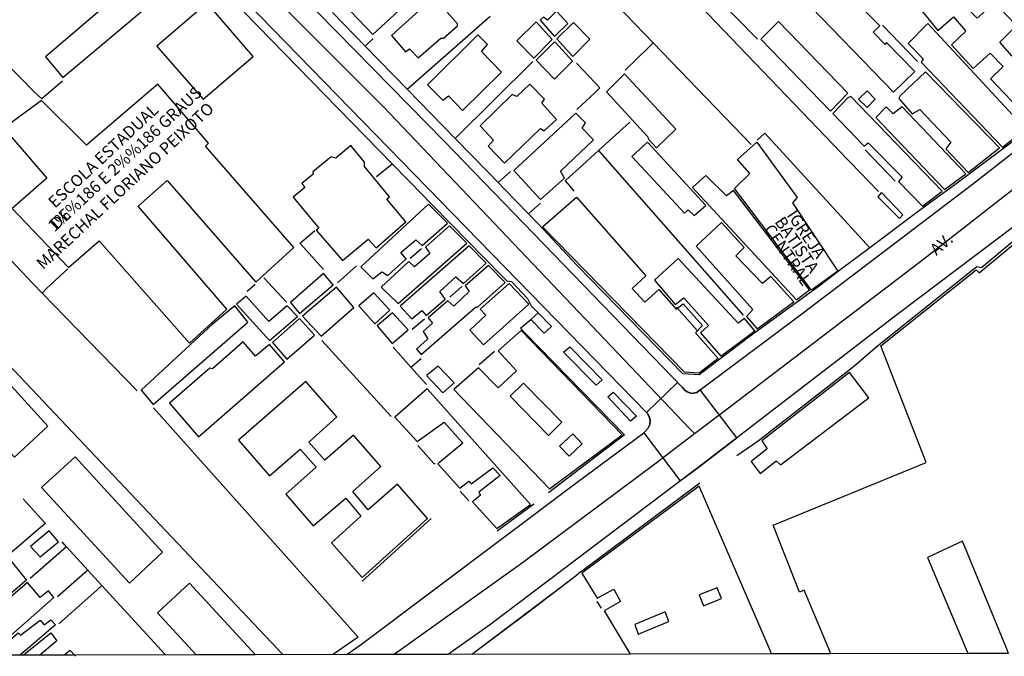
# Model space of a CAD drawing. Extents: x 178290 to 180707, y 1677046 to 1679821.
# Drawn here: x 179380 to 179589, y 1677047 to 1677182 of the extents above; entities that cross this region are included whole.
import ezdxf
from ezdxf.enums import TextEntityAlignment as Align

# ---------------------------------------------------------------- set-up
doc = ezdxf.new("R2010")
doc.units = 0
doc.header["$MEASUREMENT"] = 0
for name, color, linetype in [('V-CRUZAMENTO', 1, 'CONTINUOUS'), ('V-EDIFICACAO', 2, 'CONTINUOUS'), ('V-EDIFICACAO_IDENTIFICADA', 6, 'CONTINUOUS'), ('V-EIXO_DE_LOGRADOURO', 3, 'CONTINUOUS'), ('V-LOTE', 11, 'CONTINUOUS'), ('V-NOME_DOS_LOGRADOUROS', 7, 'CONTINUOUS'), ('V-QUADRA', 6, 'CONTINUOUS'), ('V-REFERENCIA', 2, 'CONTINUOUS'), ('V-TEMPLO', 7, 'CONTINUOUS'), ('V-TESTADA', 6, 'CONTINUOUS'), ('X-LIMITE_5000', 7, 'CONTINUOUS')]:
    doc.layers.add(name, color=color, linetype=linetype)

msp = doc.modelspace()

# ---------------------------------------------------------------- linework, layer by layer
at = {"layer": 'V-CRUZAMENTO', "linetype": 'Continuous', "flags": 128}
msp.add_lwpolyline([(179524, 1677103.88), (179523.27, 1677103.33), (179522.25, 1677103.14), (179521.27, 1677103.48), (179520.74, 1677103.86), (179520.23, 1677104.39), (179519.19, 1677105.47), (179512.62, 1677099.12), (179512.92, 1677098.82), (179513.38, 1677097.6), (179513.31, 1677096.57), (179513.04, 1677096), (179512.91, 1677095.72), (179512.06, 1677094.81), (179519.79, 1677084.59), (179522.47, 1677086.61), (179523.55, 1677087.43), (179531.78, 1677093.75)], close=True, dxfattribs=at)
at = {"layer": 'V-EDIFICACAO'}
for points in [[(179455.71, 1677192.89), (179460, 1677188.3), (179457.08, 1677185.33), (179452.63, 1677189.88), (179448.33, 1677185.81), (179454.56, 1677179.3), (179475.57, 1677198.79), (179469.18, 1677205.71), (179465.63, 1677202.28), (179470.08, 1677197.15), (179466.5, 1677194.13), (179462.77, 1677197.99), (179463.24, 1677198.62), (179462.6, 1677199.48), (179455.71, 1677192.89)], [(179385.04, 1677174.59), (179388.76, 1677170.15), (179416.99, 1677193.92), (179416.99, 1677193.92), (179412.74, 1677198.2), (179385.04, 1677174.59)], [(179555.64, 1677187.76), (179555.84, 1677188), (179551.58, 1677192.26), (179547.34, 1677188.54), (179545.96, 1677189.91), (179544.85, 1677188.91), (179545.73, 1677187.96), (179545.43, 1677187.4), (179565.01, 1677167.07), (179565.01, 1677167.07), (179569.53, 1677171.49), (179569.53, 1677171.49), (179563.58, 1677177.59), (179563.24, 1677177.22), (179560.71, 1677179.79), (179560.71, 1677179.79), (179562.11, 1677181.17), (179555.64, 1677187.76)], [(179590.25, 1677174.71), (179587.57, 1677177.65), (179591.15, 1677181.21), (179586.44, 1677186.06), (179582.81, 1677182.8), (179579.96, 1677185.66), (179583.55, 1677189.1), (179579.28, 1677193.32), (179570.4, 1677185.13), (179574.45, 1677180.17), (179577.75, 1677183.08), (179580.38, 1677180.05), (179577.33, 1677177.1), (179581.96, 1677172.08), (179585.55, 1677175.34), (179588.3, 1677172.54), (179585.65, 1677169.87), (179591.49, 1677163.73), (179600.14, 1677171.84), (179594.11, 1677178.07), (179590.25, 1677174.71)], [(179464.48, 1677185.16), (179464.39, 1677184.4), (179458.51, 1677179.08), (179461.49, 1677175.64), (179462.35, 1677176.24), (179464.19, 1677174.33), (179468.95, 1677178.55), (179469.57, 1677178.5), (179472.52, 1677181.16), (179472.52, 1677181.57), (179470.3, 1677184.06), (179474.83, 1677188.17), (179471.67, 1677191.58), (179464.48, 1677185.16)], [(179493.53, 1677184.23), (179491.59, 1677182.35), (179490.74, 1677183.01), (179490.03, 1677182.34), (179493.11, 1677178.85), (179495.95, 1677181.62), (179493.53, 1677184.23)], [(179485.11, 1677178), (179488.72, 1677174.29), (179492.62, 1677178.25), (179489.18, 1677182.02), (179485.11, 1677178)], [(179493.56, 1677178.36), (179496.97, 1677174.61), (179500.58, 1677178.32), (179497.1, 1677181.83), (179493.56, 1677178.36)], [(179540.64, 1677182.08), (179536.86, 1677178.3), (179551.68, 1677163.03), (179555.33, 1677166.83), (179540.64, 1677182.08)], [(179572.31, 1677181.63), (179568.18, 1677177.39), (179571.32, 1677174.18), (179570.94, 1677173.44), (179588.14, 1677155.42), (179588.14, 1677155.42), (179588.14, 1677155.42), (179593.05, 1677159.28), (179572.31, 1677181.63)], [(179466.15, 1677168.6), (179469.41, 1677165.34), (179470.6, 1677166.26), (179473.59, 1677163.16), (179481.83, 1677171.33), (179477.61, 1677175.72), (179478.84, 1677177.2), (179476.85, 1677179.26), (179466.15, 1677168.6)], [(179493.32, 1677177.59), (179492.92, 1677177.59), (179489.22, 1677173.85), (179493.11, 1677169.83), (179496.92, 1677173.64), (179493.32, 1677177.59)], [(179571.83, 1677171.36), (179566.42, 1677166.29), (179566.19, 1677165.74), (179568.99, 1677162.51), (179570.64, 1677163.43), (179577.23, 1677156.46), (179576.12, 1677155.07), (179580.85, 1677150.06), (179587.56, 1677155.23), (179571.83, 1677171.36)], [(179507.97, 1677170.94), (179504.12, 1677167.12), (179512.93, 1677157.62), (179513.04, 1677157.07), (179514.76, 1677155.23), (179518.86, 1677159.25), (179507.97, 1677170.94)], [(179484.12, 1677166.61), (179477.32, 1677159.95), (179480.13, 1677156.9), (179478.98, 1677155.62), (179482.46, 1677152.02), (179490.11, 1677159.39), (179490.91, 1677158.85), (179493.51, 1677161.3), (179490.38, 1677164.71), (179490.94, 1677165.62), (179487.86, 1677168.76), (179485.1, 1677166.14), (179484.12, 1677166.61)], [(179557.59, 1677165.61), (179559.48, 1677163.83), (179561.11, 1677165.58), (179559.44, 1677167.35), (179557.59, 1677165.61)], [(179555.97, 1677166.16), (179555.32, 1677165.84), (179552.17, 1677162.54), (179558.82, 1677155.64), (179559.68, 1677156.31), (179566.85, 1677149.04), (179566.13, 1677148.1), (179571.19, 1677142.9), (179575.36, 1677146.09), (179555.97, 1677166.16)], [(179566.86, 1677163.95), (179564.94, 1677162.45), (179563.48, 1677163.98), (179561.31, 1677161.73), (179575.88, 1677146.4), (179580.37, 1677149.76), (179566.86, 1677163.95)], [(179484.44, 1677150.42), (179490.13, 1677144.28), (179495.21, 1677148.81), (179494.36, 1677150.34), (179501.38, 1677156.93), (179498.95, 1677159.46), (179499.68, 1677160.57), (179497.62, 1677162.63), (179484.44, 1677150.42)], [(179512.8, 1677156.44), (179509.51, 1677153.41), (179520.65, 1677141.42), (179521.47, 1677142.12), (179522.75, 1677140.88), (179525.18, 1677143.03), (179525.18, 1677143.03), (179512.8, 1677156.44)], [(179531.1, 1677146.23), (179529.6, 1677145.05), (179525.22, 1677149.38), (179522.38, 1677146.82), (179522.38, 1677146.82), (179522.38, 1677146.82), (179544.48, 1677123.03), (179547.21, 1677125.13), (179531.1, 1677146.23)], [(179562.49, 1677145.75), (179561.7, 1677144.89), (179566.34, 1677140.27), (179567.01, 1677141.05), (179562.49, 1677145.75)], [(179451.96, 1677130.04), (179454.56, 1677127.43), (179456.45, 1677128.93), (179457.69, 1677128.14), (179457.69, 1677128.14), (179461.61, 1677131.69), (179460.46, 1677133.04), (179463.67, 1677135.77), (179465.01, 1677134.52), (179470.37, 1677139.29), (179466.34, 1677143.31), (179451.96, 1677130.04)], [(179456.29, 1677125.72), (179456.29, 1677125.72), (179459.89, 1677122.22), (179474.48, 1677135.05), (179470.8, 1677138.72), (179465.7, 1677134.21), (179466.65, 1677132.83), (179463.38, 1677130), (179462.16, 1677131.11), (179456.29, 1677125.72)], [(179537.24, 1677126.49), (179531.58, 1677132.37), (179531.58, 1677132.37), (179533.35, 1677134.09), (179528.5, 1677139.39), (179523.13, 1677134.41), (179535.21, 1677120.93), (179533.84, 1677119.48), (179536.12, 1677116.87), (179543.91, 1677122.59), (179538.99, 1677127.97), (179537.24, 1677126.49)], [(179460.32, 1677121.68), (179460.32, 1677121.68), (179462.78, 1677119), (179464.93, 1677120.74), (179465.86, 1677119.66), (179465.86, 1677119.66), (179469.92, 1677123.13), (179468.78, 1677124.81), (179472.13, 1677127.86), (179472.13, 1677127.86), (179472.13, 1677127.86), (179473.75, 1677126.47), (179478.59, 1677130.76), (179474.97, 1677134.48), (179460.32, 1677121.68)], [(179519.35, 1677131.79), (179514.28, 1677127.2), (179514.28, 1677127.2), (179518.69, 1677122.04), (179520.54, 1677123.44), (179525.77, 1677117.57), (179524.08, 1677116.01), (179528.41, 1677111.09), (179535.59, 1677116.46), (179533.41, 1677119.07), (179532.07, 1677118.09), (179519.35, 1677131.79)], [(179470.48, 1677122.8), (179466.26, 1677119.18), (179467.22, 1677118.07), (179465.25, 1677116.26), (179466.23, 1677114.72), (179463.83, 1677112.55), (179464.82, 1677111.38), (179476.35, 1677121.45), (179476.78, 1677121.46), (179482.59, 1677126.68), (179479.11, 1677130.28), (179474.14, 1677125.98), (179474.96, 1677124.81), (179471.76, 1677121.68), (179470.48, 1677122.8)], [(179437.06, 1677122.45), (179437.06, 1677122.45), (179438.99, 1677120.11), (179446.11, 1677126.18), (179444.1, 1677128.58), (179437.06, 1677122.45)], [(179439.63, 1677119.55), (179443.55, 1677115.3), (179443.55, 1677115.3), (179450.5, 1677121.35), (179446.83, 1677125.72), (179439.63, 1677119.55)], [(179477.35, 1677121.06), (179478.53, 1677119.75), (179475.1, 1677116.59), (179478.05, 1677113.47), (179487.67, 1677122.08), (179483.5, 1677126.46), (179477.35, 1677121.06)], [(179427.68, 1677123.76), (179425.64, 1677122.11), (179425.64, 1677122.11), (179432.63, 1677114.39), (179432.63, 1677114.39), (179438.55, 1677119.48), (179438.55, 1677119.48), (179436.39, 1677121.77), (179432.5, 1677118.44), (179427.68, 1677123.76)], [(179454.73, 1677124.5), (179451.59, 1677121.76), (179454.98, 1677117.93), (179458.14, 1677120.79), (179454.73, 1677124.5)], [(179420.53, 1677117.85), (179405.35, 1677103.83), (179407.95, 1677100.79), (179428, 1677118.29), (179425.26, 1677121.73), (179425.26, 1677121.73), (179420.53, 1677117.85)], [(179433.28, 1677113.97), (179436.3, 1677110.42), (179442.16, 1677115.53), (179438.97, 1677119.04), (179433.28, 1677113.97)], [(179458.71, 1677120.26), (179455.46, 1677117.5), (179458.67, 1677113.72), (179462.03, 1677116.63), (179458.71, 1677120.26)], [(179367.27, 1677116.28), (179360.19, 1677109.74), (179378.48, 1677089.62), (179385.6, 1677096.19), (179367.27, 1677116.28)], [(179486.02, 1677116.48), (179481.11, 1677112.16), (179485.02, 1677107.97), (179481.17, 1677104.35), (179476.93, 1677108.58), (179471.76, 1677104), (179471.76, 1677104), (179471.76, 1677104), (179492, 1677082.88), (179507.44, 1677094.33), (179486.02, 1677116.48)], [(179420.49, 1677108.36), (179419.93, 1677108.51), (179411.39, 1677101.05), (179417.55, 1677093.95), (179435.8, 1677109.85), (179432.62, 1677113.52), (179429.65, 1677111.09), (179426.99, 1677114.1), (179420.49, 1677108.36)], [(179468.42, 1677108.93), (179465.95, 1677106.95), (179469.38, 1677103.29), (179469.38, 1677103.29), (179471.78, 1677105.39), (179468.42, 1677108.93)], [(179537.09, 1677093.1), (179538.23, 1677091.39), (179534.83, 1677088.73), (179536.76, 1677086.15), (179540.16, 1677088.84), (179541.02, 1677087.98), (179559.82, 1677102.18), (179555.72, 1677107.58), (179537.09, 1677093.1)], [(179444.32, 1677089.01), (179440.95, 1677092.82), (179446.88, 1677098.21), (179440.33, 1677105.69), (179426.06, 1677093.2), (179432.62, 1677085.7), (179439.1, 1677091.31), (179442.54, 1677087.5), (179436.07, 1677081.78), (179441.88, 1677075.08), (179448.8, 1677080.94), (179452.01, 1677077.1), (179445.8, 1677071.47), (179452.27, 1677064.1), (179466.17, 1677076.59), (179459.75, 1677083.9), (179453.56, 1677078.42), (179450.27, 1677082.35), (179456.21, 1677087.68), (179450.41, 1677094.3), (179444.32, 1677089.01)], [(179486.5, 1677105.31), (179483.67, 1677102.56), (179491.81, 1677094.24), (179494.64, 1677097.02), (179486.5, 1677105.31)], [(179468.33, 1677088.19), (179473.02, 1677083.07), (179474.91, 1677084.51), (179475.43, 1677083.97), (179479.98, 1677087.39), (179481.54, 1677085.71), (179477, 1677082.2), (179477.4, 1677081.59), (179475.71, 1677080.18), (179480.88, 1677074.47), (179487.99, 1677079.58), (179466.06, 1677104.15), (179459.24, 1677098.14), (179463.93, 1677092.93), (179469.67, 1677097.02), (179473.67, 1677092.58), (179468.33, 1677088.19)], [(179496.96, 1677094.55), (179496.96, 1677094.55), (179494.17, 1677091.98), (179496.18, 1677089.87), (179498.98, 1677092.45), (179498.98, 1677092.45), (179496.96, 1677094.55)], [(179391.36, 1677089.71), (179384.23, 1677083.2), (179402.87, 1677062.88), (179409.87, 1677069.47), (179391.36, 1677089.71)], [(179381.92, 1677070.68), (179383.94, 1677068.47), (179387.82, 1677071.69), (179385.82, 1677073.98), (179381.92, 1677070.68)], [(179365.29, 1677058.11), (179369.34, 1677053.67), (179381.04, 1677063.59), (179377.32, 1677068.26), (179365.29, 1677058.11)], [(179369.79, 1677053.22), (179374.06, 1677048.63), (179386.82, 1677059.87), (179385.74, 1677061.27), (179383.94, 1677059.86), (179381.24, 1677063.03), (179369.79, 1677053.22)], [(179523.79, 1677060.39), (179524.73, 1677058.07), (179528.52, 1677059.62), (179527.62, 1677061.9), (179523.79, 1677060.39)], [(179510.12, 1677054.1), (179510.87, 1677052.1), (179517.39, 1677054.76), (179516.56, 1677056.81), (179510.12, 1677054.1)]]:
    msp.add_lwpolyline(points, close=True, dxfattribs=at)
for points in [[(179551.73, 1677047.93), (179551.28, 1677048.99), (179546.11, 1677061.38), (179545.12, 1677061), (179539.5, 1677075.17), (179571.94, 1677088.5), (179562.36, 1677113.25), (179582.56, 1677129.36), (179583.21, 1677128.75), (179613.83, 1677154.19), (179639.26, 1677096.05), (179645.89, 1677098.79), (179655.95, 1677076.18), (179665.34, 1677079.8), (179672.71, 1677062.63), (179641.82, 1677048.71), (179639.88, 1677052.71), (179631.28, 1677048.15), (179631.28, 1677048.15)], [(179539.16, 1677047.91), (179538.7, 1677048.97), (179523.76, 1677083.49), (179498.86, 1677064.98), (179502.13, 1677059.73), (179505.68, 1677061.63), (179507.07, 1677059), (179503.6, 1677057.02), (179508.51, 1677048.92), (179509.16, 1677047.85)], [(179589.47, 1677048), (179589.03, 1677049.07), (179579.65, 1677071.78), (179572.26, 1677068.36), (179580.36, 1677049.05), (179580.81, 1677047.98)], [(179429.61, 1677047.7), (179415.64, 1677062.92), (179415.64, 1677062.92), (179408.82, 1677056.6), (179408.82, 1677056.6), (179417.05, 1677047.68)], [(179391.43, 1677047.37), (179391.43, 1677047.37), (179390.32, 1677048.59), (179389.4, 1677047.91), (179389, 1677047.62)]]:
    msp.add_lwpolyline(points, dxfattribs=at)
at = {"layer": 'V-EDIFICACAO', "linetype": 'Continuous', "flags": 128}
msp.add_lwpolyline([(179518.91, 1677121.06), (179520.37, 1677122.16), (179524.53, 1677117.56), (179523, 1677116.03), (179527.82, 1677110.55), (179523.8, 1677107.48), (179520.66, 1677107.63), (179490.57, 1677138.51), (179497.73, 1677144.79), (179512.48, 1677128.07), (179509.56, 1677125.44), (179512.26, 1677122.52), (179515.23, 1677125.23), (179518.91, 1677121.06)], close=True, dxfattribs=at)
at = {"layer": 'V-EDIFICACAO', "flags": 128}
for points in [[(179374.84, 1677047.6), (179374.59, 1677047.96), (179374.42, 1677048.2), (179379.27, 1677052.33), (179379.74, 1677051.84), (179383.97, 1677055.07), (179384.77, 1677054.06), (179386.22, 1677055.11), (179387.19, 1677054.08), (179380.78, 1677048.54), (179379.62, 1677047.61)], [(179380.31, 1677047.61), (179380.78, 1677047.99), (179386.22, 1677052.37), (179387.51, 1677050.65), (179383.86, 1677047.61)]]:
    msp.add_lwpolyline(points, dxfattribs=at)
at = {"layer": 'V-EDIFICACAO_IDENTIFICADA'}
for points in [[(179389.98, 1677129.89), (179396.48, 1677135.53), (179415.61, 1677113.79), (179423.53, 1677121.04), (179404.72, 1677142.88), (179410.9, 1677148.36), (179429.71, 1677126.73), (179437.79, 1677134.11), (179419.04, 1677155.59), (179419.68, 1677156.24), (179408.94, 1677168.78), (179393.79, 1677155.82), (179384.22, 1677165.27), (179376.2, 1677159.46), (179385.32, 1677148.86), (179377.97, 1677142.42), (179389.98, 1677129.89)], [(179443.11, 1677138.24), (179442.52, 1677137.78), (179448.13, 1677131.38), (179453.54, 1677135.86), (179455.24, 1677134.05), (179461.55, 1677139.54), (179457.51, 1677144.34), (179458.09, 1677144.89), (179452.75, 1677151.28), (179452.8, 1677152.24), (179449.87, 1677155.77), (179446.7, 1677153.06), (179445.68, 1677153.32), (179441.83, 1677150.16), (179441.85, 1677149.69), (179439.47, 1677147.67), (179440.1, 1677146.84), (179437.63, 1677144.81), (179443.11, 1677138.24)]]:
    msp.add_lwpolyline(points, close=True, dxfattribs=at)
at = {"layer": 'V-EIXO_DE_LOGRADOURO'}
for points in [[(179522.8, 1677094.63), (179521.84, 1677095.64), (179516.18, 1677101.59), (179456.83, 1677163.94), (179423.57, 1677197.28), (179388.81, 1677232.49), (179377.93, 1677243.98), (179374.65, 1677247.45), (179373.89, 1677248.25), (179372.7, 1677249.44), (179371.29, 1677250.86), (179369.91, 1677252.25), (179367.65, 1677254.52), (179363.78, 1677258.41), (179361.5, 1677260.7), (179357.78, 1677264.45), (179343.83, 1677278.49), (179309.25, 1677313.79), (179294.68, 1677327.37), (179259.18, 1677348.53), (179195.03, 1677384.97), (179188.05, 1677388.93), (179187.04, 1677389.51)], [(179458.95, 1677047.75), (179460.04, 1677048.53), (179486.31, 1677067.29), (179514.7, 1677088.45), (179518.06, 1677091.01), (179522.8, 1677094.63), (179528.81, 1677099.2), (179571.48, 1677131.72), (179599.87, 1677153.82)]]:
    msp.add_lwpolyline(points, dxfattribs=at)
at = {"layer": 'V-LOTE'}
for points in [[(179561.83, 1677145.97), (179555.84, 1677152.22), (179554.88, 1677153.22), (179553.91, 1677154.22), (179469.17, 1677242.62)], [(179417.67, 1677193.91), (179418.65, 1677192.9), (179458.64, 1677151.89)], [(179409, 1677176.46), (179418.53, 1677165.56), (179429.11, 1677174.66), (179419.44, 1677185.91), (179418.01, 1677184.85), (179408.71, 1677176.82), (179409, 1677176.46)], [(179514.02, 1677177.53), (179513.01, 1677176.54), (179508.11, 1677171.72)], [(179388.65, 1677169.44), (179384.3, 1677165.67), (179382.8, 1677167.02), (179372.93, 1677177.07)], [(179497.75, 1677173.26), (179501.81, 1677168.95), (179502.73, 1677167.98), (179501.7, 1677167.02), (179497.8, 1677163.39)], [(179536.11, 1677156.92), (179537.73, 1677158.35), (179559.99, 1677134.07)], [(179502.42, 1677154.67), (179498.23, 1677150.91), (179496.25, 1677149.12), (179495.37, 1677148.24), (179496.33, 1677147.12), (179497.22, 1677146.09)], [(179502.42, 1677154.67), (179503.32, 1677153.64), (179533.16, 1677119.78)], [(179458.64, 1677151.89), (179465.38, 1677144.98), (179466.36, 1677143.97)], [(179444.09, 1677129.42), (179439.18, 1677134.92), (179439.1, 1677135.02), (179439.18, 1677135.09), (179442.21, 1677137.74)], [(179372.09, 1677137.35), (179382.45, 1677126.4), (179384.39, 1677124.4)], [(179384.39, 1677124.4), (179385.31, 1677125.44), (179389.8, 1677129.56)], [(179488.14, 1677121.73), (179488.61, 1677121.26), (179489.64, 1677120.23)], [(179485.86, 1677117.01), (179486.86, 1677117.86), (179488.05, 1677118.87)], [(179555.94, 1677108.36), (179556.95, 1677109.23), (179561.61, 1677113.25)], [(179464.06, 1677092.07), (179467.46, 1677088.3), (179467.75, 1677088.3)], [(179380.3, 1677080.8), (179384.16, 1677076.53), (179385.04, 1677075.56), (179384, 1677074.67), (179377.43, 1677069.01)], [(179475.55, 1677047.85), (179487.31, 1677056.57), (179497.09, 1677064.1), (179498.19, 1677064.95)], [(179387.89, 1677054.26), (179395.96, 1677061.41), (179397.05, 1677062.38)]]:
    msp.add_lwpolyline(points, dxfattribs=at)
at = {"layer": 'V-LOTE', "flags": 128}
for points in [[(179485.36, 1677207.29), (179514.02, 1677177.53)], [(179522.26, 1677192.52), (179536.17, 1677178.35)], [(179452.92, 1677176.83), (179445.98, 1677183.95)], [(179461.83, 1677167.69), (179479.42, 1677183.2)], [(179562.67, 1677181.31), (179570.15, 1677173.61)], [(179454.59, 1677178.49), (179452.92, 1677176.83)], [(179514.02, 1677177.53), (179534.8, 1677155.96)], [(179461.83, 1677167.69), (179452.92, 1677176.83)], [(179472.01, 1677157.25), (179488.5, 1677173.61)], [(179472.01, 1677157.25), (179461.83, 1677167.69)], [(179502.42, 1677154.67), (179509.11, 1677160.68)], [(179479.01, 1677150.07), (179472.01, 1677157.25)], [(179565.39, 1677148.21), (179559.01, 1677154.81)], [(179455.3, 1677149.15), (179458.64, 1677151.89)], [(179481.11, 1677147.92), (179483.72, 1677150.27)], [(179481.11, 1677147.92), (179479.01, 1677150.07)], [(179482.5, 1677146.49), (179481.11, 1677147.92)], [(179487.6, 1677141.26), (179482.5, 1677146.49)], [(179487.6, 1677141.26), (179490.12, 1677143.55)], [(179570.87, 1677142.2), (179559.99, 1677134.07)], [(179489.66, 1677139.15), (179487.6, 1677141.26)], [(179348.57, 1677139.48), (179435.44, 1677047.78)], [(179462.47, 1677131.88), (179464.86, 1677133.87)], [(179559.99, 1677134.07), (179553.62, 1677129.31)], [(179447.01, 1677126.6), (179451.1, 1677130.19)], [(179431.38, 1677127.71), (179436.21, 1677122.51)], [(179427.84, 1677124.87), (179429.54, 1677126.34)], [(179470.85, 1677123.56), (179473.42, 1677125.81)], [(179384.39, 1677124.4), (179404.55, 1677103.67)], [(179523.47, 1677116.43), (179518.98, 1677121.46)], [(179462.9, 1677116.78), (179465.47, 1677118.98)], [(179488.05, 1677118.87), (179489.64, 1677120.23)], [(179443.68, 1677114.4), (179458.44, 1677098.22)], [(179458.85, 1677112.99), (179462.61, 1677108.74)], [(179462.61, 1677108.74), (179464.77, 1677110.55)], [(179477.12, 1677109.31), (179480.37, 1677112.09)], [(179462.61, 1677108.74), (179465.9, 1677105.03)], [(179407.98, 1677100.09), (179451.46, 1677051.44)], [(179531.77, 1677089.99), (179536.3, 1677093.06)], [(179473.06, 1677082.38), (179474.93, 1677080.34)], [(179389.54, 1677070.6), (179388.59, 1677071.63)], [(179389.54, 1677070.6), (179381.79, 1677063.88)], [(179394.09, 1677065.62), (179389.54, 1677070.6)], [(179394.09, 1677065.62), (179387.62, 1677060)], [(179397.05, 1677062.38), (179394.09, 1677065.62)], [(179410.46, 1677047.73), (179397.05, 1677062.38)], [(179502.07, 1677058.99), (179503, 1677057.56)], [(179451.46, 1677051.44), (179446.2, 1677047.8)]]:
    msp.add_lwpolyline(points, dxfattribs=at)
at = {"layer": 'V-QUADRA', "flags": 128}
for points in [[(179448.94, 1677047.73), (179450.04, 1677048.48), (179452.15, 1677049.93), (179497.9, 1677084.35), (179512.06, 1677094.81), (179512.91, 1677095.72), (179513.04, 1677096), (179513.31, 1677096.57), (179513.38, 1677097.6), (179512.92, 1677098.82), (179512.62, 1677099.12), (179375.84, 1677239.49)], [(179590.76, 1677138.71), (179566.06, 1677120.06), (179533.25, 1677094.88), (179533.25, 1677094.88), (179523.55, 1677087.43), (179522.47, 1677086.61), (179479.3, 1677053.96), (179471.61, 1677048.54), (179470.52, 1677047.77)]]:
    msp.add_lwpolyline(points, dxfattribs=at)
at = {"layer": 'V-QUADRA'}
msp.add_lwpolyline([(179427.57, 1677199.61), (179469.67, 1677156.66), (179469.67, 1677156.66), (179520.23, 1677104.39), (179520.74, 1677103.86), (179521.27, 1677103.48), (179522.25, 1677103.14), (179523.27, 1677103.33), (179524, 1677103.88), (179545.59, 1677120.05), (179581.82, 1677147.53), (179623.96, 1677180.47)], dxfattribs=at)
at = {"layer": 'V-REFERENCIA'}
for points in [[(179489.64, 1677120.23), (179492.45, 1677117.37), (179490.89, 1677115.94), (179488.05, 1677118.87)], [(179496.55, 1677112.84), (179503.2, 1677106.06), (179501.91, 1677104.89), (179494.98, 1677111.93), (179496.32, 1677113.02), (179496.55, 1677112.84)], [(179504.39, 1677102.41), (179505.56, 1677103.43), (179510.48, 1677098.36), (179509.24, 1677097.29), (179504.39, 1677102.41)]]:
    msp.add_lwpolyline(points, dxfattribs=at)
at = {"layer": 'V-TEMPLO'}
msp.add_lwpolyline([(179536.01, 1677156.45), (179544.62, 1677144.72), (179543.62, 1677143.61), (179553.25, 1677129.12), (179547.62, 1677125.08), (179531.32, 1677146.66), (179534.53, 1677149.85), (179531.96, 1677152.79), (179536.01, 1677156.45)], close=True, dxfattribs=at)
at = {"layer": 'V-TESTADA'}
for points in [[(179396.47, 1677215.67), (179399.21, 1677212.88), (179409.24, 1677202.53), (179410.19, 1677201.55), (179411.17, 1677200.53), (179411.73, 1677199.95), (179412.71, 1677198.94), (179413.69, 1677197.95), (179416.69, 1677194.9), (179417.67, 1677193.91), (179418.65, 1677192.9), (179458.64, 1677151.89)], [(179593.76, 1677159.13), (179578.58, 1677147.76), (179570.87, 1677142.2), (179559.99, 1677134.07), (179553.62, 1677129.31), (179549.27, 1677125.89), (179534.61, 1677115.31), (179523.79, 1677107.1), (179520.36, 1677107.33), (179497.93, 1677130.31), (179489.66, 1677139.15), (179487.6, 1677141.26), (179482.5, 1677146.49), (179481.11, 1677147.92), (179479.01, 1677150.07), (179472.01, 1677157.25), (179461.83, 1677167.69), (179452.92, 1677176.83), (179445.98, 1677183.95)], [(179531.77, 1677089.99), (179536.3, 1677093.06), (179554.95, 1677107.59), (179555.94, 1677108.36), (179556.95, 1677109.23), (179561.61, 1677113.25), (179581.7, 1677129.27), (179582.7, 1677130.07), (179583.7, 1677129.88), (179613.91, 1677155.2), (179617.6, 1677158.63), (179618.59, 1677159.55), (179619.6, 1677160.4), (179620.33, 1677161.02), (179626.2, 1677166.27), (179627.16, 1677167.12), (179628.2, 1677168.01), (179628.62, 1677168.37), (179633.32, 1677172.53)], [(179458.64, 1677151.89), (179465.38, 1677144.98), (179466.36, 1677143.97)], [(179466.36, 1677143.97), (179467.33, 1677142.98), (179481.99, 1677128.01), (179482.97, 1677127.01), (179483.97, 1677126.88), (179487.38, 1677123.26), (179488.14, 1677121.73)], [(179488.14, 1677121.73), (179488.61, 1677121.26), (179489.64, 1677120.23)], [(179485.86, 1677117.01), (179486.83, 1677116.01), (179507.94, 1677094.35), (179491.81, 1677082.08)], [(179523.91, 1677084.08), (179499.09, 1677065.6), (179498.19, 1677064.95)], [(179475.55, 1677047.85), (179497.09, 1677064.12), (179498.19, 1677064.95)]]:
    msp.add_lwpolyline(points, dxfattribs=at)
at = {"layer": 'V-TESTADA', "flags": 128}
for points in [[(179488.71, 1677079.67), (179480.89, 1677073.95)], [(179466.93, 1677076.58), (179452.24, 1677063.35)], [(179451.46, 1677051.44), (179446.2, 1677047.8)]]:
    msp.add_lwpolyline(points, dxfattribs=at)
at = {"layer": 'X-LIMITE_5000', "flags": 128}
msp.add_lwpolyline([(179589.47, 1677048), (179580.81, 1677047.98), (179551.73, 1677047.93), (179539.16, 1677047.91), (179509.16, 1677047.85), (179470.52, 1677047.77), (179458.95, 1677047.75), (179448.94, 1677047.73), (179429.61, 1677047.7), (179417.05, 1677047.68), (179390.88, 1677047.62), (179389, 1677047.62), (179384.61, 1677047.61), (179379.78, 1677047.61), (179374.84, 1677047.6)], dxfattribs=at)

# ---------------------------------------------------------------- texts
at = {"layer": 'V-NOME_DOS_LOGRADOUROS'}
for s, rotation, p in [('1%%186 E 2%%186 GRAUS', 43, (179402.1, 1677152.64)), ('MARECHAL FLORIANO PEIXOTO', 43, (179402.18, 1677146.97)), ('ESCOLA ESTADUAL', 43, (179397.54, 1677153.34)), ('DE', 43, (179388.49, 1677139.98)), ('IGREJA', 304.4131, (179546.27, 1677136.77)), ('BATISTA', 304.4131, (179544.3, 1677134.51)), ('CENTRAL', 304.4131, (179542.34, 1677132.39)), ('AV.', 41, (179575.41, 1677134.61))]:
    msp.add_text(s, height=2.5, rotation=rotation, dxfattribs=at).set_placement(p, align=Align.MIDDLE)

doc.saveas('drawing.dxf')
